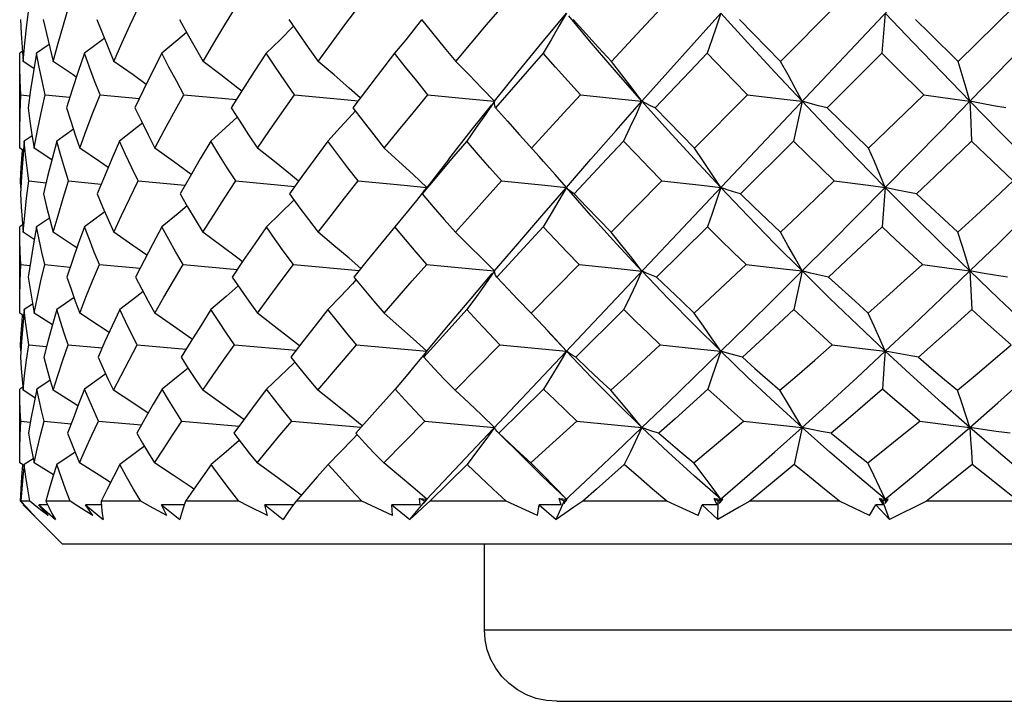
# Model space of a CAD drawing. Units: inches. Extents: x 0.7 to 21.3, y 0.5 to 16.
# Drawn here: x 2.8 to 3.1, y 7.2 to 7.4 of the extents above; entities that cross this region are included whole.
import ezdxf

# ---------------------------------------------------------------- set-up
doc = ezdxf.new("R2010")
doc.units = ezdxf.units.IN
doc.header["$LTSCALE"] = 1.21
doc.header["$MEASUREMENT"] = 0
doc.layers.get('0').update_dxf_attribs({"linetype": 'CONTINUOUS'})

msp = doc.modelspace()

# ---------------------------------------------------------------- linework, layer by layer
at = {"color": 7, "linetype": 'CONTINUOUS'}
for p, q in [((2.94986, 7.28032), (3.29633, 7.64737)), ((3.04748, 7.40102), (3.06253, 7.41615)), ((3.09642, 7.40102), (3.11188, 7.41615)), ((3.07635, 7.41433), (3.07539, 7.40325)), ((2.8458, 7.40566), (2.84237, 7.40324)), ((2.83843, 7.40373), (2.83771, 7.40324)), ((2.83777, 7.39942), (2.83771, 7.40324)), ((3.03463, 7.39562), (3.02725, 7.40324)), ((3.07539, 7.40325), (3.06032, 7.38824)), ((2.83771, 7.37713), (2.83771, 7.40143)), ((2.84163, 7.39902), (2.83864, 7.40102)), ((3.03834, 7.39183), (3.03463, 7.39562)), ((2.83803, 7.39183), (2.84048, 7.39157)), ((2.84471, 7.39183), (2.85152, 7.39116)), ((2.85985, 7.39183), (2.8707, 7.39081)), ((2.88299, 7.39183), (2.89746, 7.39049)), ((3.02375, 7.37713), (3.03834, 7.39183)), ((2.8525, 7.38233), (2.84792, 7.37904)), ((2.84115, 7.38053), (2.83896, 7.37904)), ((3.05107, 7.37904), (3.03645, 7.36452)), ((2.83873, 7.37645), (2.83771, 7.37713)), ((2.84656, 7.37393), (2.84172, 7.37713)), ((2.95598, 7.37405), (2.95067, 7.36723)), ((2.83794, 7.36807), (2.83812, 7.36804)), ((2.83803, 7.36631), (2.83794, 7.36807)), ((2.84027, 7.36807), (2.845, 7.36759)), ((2.8512, 7.36807), (2.86019, 7.36721)), ((2.87038, 7.36807), (2.88327, 7.36688)), ((2.89725, 7.36807), (2.91355, 7.36657)), ((2.95067, 7.36723), (2.94942, 7.36565)), ((2.96202, 7.3586), (2.97055, 7.36807)), ((3.00078, 7.35396), (3.01476, 7.36807)), ((3.07635, 7.36627), (3.07544, 7.35544)), ((2.8459, 7.35787), (2.84238, 7.35544)), ((2.95786, 7.35396), (2.96202, 7.3586)), ((2.83847, 7.35595), (2.83771, 7.35544)), ((2.83771, 7.33167), (2.83771, 7.35367)), ((2.84173, 7.35193), (2.83863, 7.35396)), ((3.0273, 7.35544), (3.01329, 7.34155)), ((2.83801, 7.34504), (2.84054, 7.34477)), ((2.84462, 7.34504), (2.85166, 7.34436)), ((2.8597, 7.34504), (2.8709, 7.34401)), ((2.88278, 7.34504), (2.89772, 7.3437)), ((2.91316, 7.34504), (2.93129, 7.34339)), ((2.97873, 7.33166), (2.99195, 7.34504)), ((3.02367, 7.33167), (3.03797, 7.34504)), ((3.05341, 7.34327), (3.05114, 7.33262)), ((2.85268, 7.33593), (2.84794, 7.33262)), ((2.97495, 7.33554), (2.97873, 7.33166)), ((2.84126, 7.33413), (2.83897, 7.33262)), ((3.00427, 7.33262), (2.99102, 7.31951)), ((2.83881, 7.33096), (2.83771, 7.33167)), ((2.84674, 7.32844), (2.84171, 7.33167)), ((2.98843, 7.32118), (2.98314, 7.32686)), ((2.98843, 7.32118), (2.98531, 7.32462)), ((2.83796, 7.32293), (2.83816, 7.32291)), ((2.83806, 7.32124), (2.83796, 7.32293)), ((2.8402, 7.32293), (2.84514, 7.32244)), ((2.85103, 7.32293), (2.86043, 7.32206)), ((2.87014, 7.32293), (2.88359, 7.32173)), ((2.89693, 7.32293), (2.91394, 7.32143)), ((2.93059, 7.32293), (2.94995, 7.32118)), ((2.94995, 7.32118), (2.94714, 7.31777)), ((2.95777, 7.31043), (2.9701, 7.32293)), ((2.9701, 7.32293), (2.98843, 7.32118)), ((2.8461, 7.3132), (2.8424, 7.31074)), ((2.83855, 7.31128), (2.83771, 7.31074)), ((2.84192, 7.30836), (2.83862, 7.31043)), ((2.9412, 7.31074), (2.93634, 7.30532)), ((2.98215, 7.31074), (2.96981, 7.29856)), ((2.83771, 7.29205), (2.83771, 7.30904)), ((2.93634, 7.30532), (2.93034, 7.29856)), ((2.83798, 7.30191), (2.84066, 7.30163)), ((2.84447, 7.30191), (2.85191, 7.3012)), ((2.85943, 7.30191), (2.87126, 7.30085)), ((2.8824, 7.30191), (2.89818, 7.30054)), ((2.91269, 7.30191), (2.93183, 7.30025)), ((2.93806, 7.29041), (2.94937, 7.30191)), ((2.94937, 7.30191), (2.9686, 7.30018)), ((2.99133, 7.30191), (3.00927, 7.30018)), ((3.0373, 7.30191), (3.05341, 7.30018)), ((3.05341, 7.30018), (3.05125, 7.28998)), ((2.96981, 7.29856), (2.96963, 7.29873)), ((2.83772, 7.29041), (2.83771, 7.29205)), ((2.84145, 7.29155), (2.83898, 7.28998)), ((2.85298, 7.29334), (2.84797, 7.28998)), ((2.83895, 7.28966), (2.83772, 7.29041)), ((2.84706, 7.28713), (2.84169, 7.29041)), ((2.96111, 7.28998), (2.95082, 7.27984)), ((2.98842, 7.28042), (2.98178, 7.28678)), ((2.9878, 7.27984), (2.99518, 7.28678)), ((3.03031, 7.27984), (3.0383, 7.28678)), ((2.9479, 7.28059), (2.94995, 7.28042)), ((2.9494, 7.27984), (2.9479, 7.28059)), ((2.9481, 7.27889), (2.9479, 7.28059)), ((2.94995, 7.28042), (2.94892, 7.27922)), ((2.94892, 7.27922), (2.9499, 7.28028)), ((2.9499, 7.28028), (2.94995, 7.28042)), ((2.98648, 7.28059), (2.98842, 7.28042)), ((2.9878, 7.27984), (2.98648, 7.28059)), ((2.98698, 7.27889), (2.98648, 7.28059)), ((2.98842, 7.28042), (2.98769, 7.27922)), ((2.98769, 7.27922), (2.98867, 7.28028)), ((2.98867, 7.28028), (2.98842, 7.28042)), ((3.0292, 7.28059), (3.03099, 7.28042)), ((3.03031, 7.27984), (3.0292, 7.28059)), ((3.03, 7.27889), (3.0292, 7.28059)), ((3.03099, 7.28042), (3.03057, 7.27922)), ((3.03057, 7.27922), (3.03153, 7.28028)), ((3.03153, 7.28028), (3.03099, 7.28042)), ((3.03136, 7.2801), (3.03099, 7.28042)), ((3.07479, 7.28059), (3.07635, 7.28042)), ((3.07565, 7.27984), (3.07479, 7.28059)), ((3.07585, 7.27889), (3.07479, 7.28059)), ((3.07565, 7.27984), (3.07635, 7.28042)), ((3.07635, 7.28042), (3.07627, 7.27922)), ((3.07627, 7.27922), (3.07716, 7.28028)), ((3.07716, 7.28028), (3.07635, 7.28042)), ((3.0769, 7.27997), (3.07635, 7.28042)), ((2.83882, 7.27885), (2.83789, 7.27984)), ((2.84047, 7.27984), (2.83806, 7.27984)), ((2.83896, 7.27885), (2.8387, 7.27885)), ((2.84952, 7.26803), (2.8387, 7.27885)), ((2.84537, 7.27886), (2.84302, 7.27885)), ((2.84302, 7.27885), (2.84754, 7.27482)), ((2.84556, 7.27588), (2.84302, 7.27885)), ((2.85165, 7.27984), (2.84487, 7.27984)), ((2.86022, 7.27886), (2.85585, 7.27885)), ((2.85585, 7.27885), (2.86072, 7.27482)), ((2.85787, 7.27588), (2.85585, 7.27885)), ((2.87107, 7.27984), (2.86013, 7.27984)), ((2.88307, 7.27887), (2.87681, 7.27885)), ((2.87681, 7.27885), (2.88186, 7.27482)), ((2.87825, 7.27588), (2.87681, 7.27885)), ((2.89815, 7.27984), (2.88339, 7.27984)), ((2.91322, 7.27888), (2.90525, 7.27885)), ((2.90525, 7.27885), (2.91033, 7.27482)), ((2.90606, 7.27588), (2.90525, 7.27885)), ((2.93207, 7.27984), (2.91393, 7.27984)), ((2.94048, 7.27588), (2.93207, 7.27984)), ((2.9481, 7.27889), (2.94031, 7.27885)), ((2.94031, 7.27885), (2.94528, 7.27482)), ((2.94048, 7.27588), (2.94031, 7.27885)), ((2.94528, 7.27482), (2.9489, 7.27923)), ((2.9718, 7.27984), (2.95082, 7.27984)), ((2.98044, 7.27588), (2.9718, 7.27984)), ((2.98044, 7.27588), (2.98092, 7.27885)), ((2.98698, 7.27889), (2.98092, 7.27885)), ((2.98092, 7.27885), (2.98562, 7.27482)), ((2.98562, 7.27482), (2.9878, 7.27984)), ((3.01612, 7.27984), (2.99295, 7.27984)), ((3.02474, 7.27588), (3.01612, 7.27984)), ((3.02474, 7.27588), (3.02586, 7.27885)), ((3.03, 7.27889), (3.02586, 7.27885)), ((3.02586, 7.27885), (3.03015, 7.27482)), ((3.03015, 7.27482), (3.03031, 7.27984)), ((3.0637, 7.27984), (3.03904, 7.27984)), ((3.07202, 7.27588), (3.0637, 7.27984)), ((3.07202, 7.27588), (3.07375, 7.27885)), ((3.07585, 7.27889), (3.07375, 7.27885)), ((3.07375, 7.27885), (3.0775, 7.27482)), ((3.0775, 7.27482), (3.07565, 7.27984)), ((3.08768, 7.27984), (3.0775, 7.27482)), ((3.11308, 7.27984), (3.08768, 7.27984)), ((2.84556, 7.27588), (2.84384, 7.2772)), ((3.39676, 7.26803), (2.84952, 7.26803)), ((2.96582, 7.24441), (2.96582, 7.26803)), ((2.96582, 7.24441), (3.28259, 7.24441)), ((2.98581, 7.22472), (3.2629, 7.22472))]:
    msp.add_line(p, q, dxfattribs=at)
for points in [[(2.83864, 7.40102), (2.8391, 7.40604), (2.83966, 7.41108), (2.84031, 7.41615)], [(2.84696, 7.40102), (2.84831, 7.40604), (2.84975, 7.41108), (2.85128, 7.41615)], [(2.86367, 7.40102), (2.86586, 7.40604), (2.86814, 7.41108), (2.87051, 7.41615)], [(2.88827, 7.40102), (2.89124, 7.40604), (2.89429, 7.41108), (2.89742, 7.41615)], [(2.92, 7.40102), (2.92366, 7.40604), (2.92738, 7.41108), (2.93119, 7.41615)], [(2.95791, 7.40102), (2.96214, 7.40604), (2.96643, 7.41108), (2.97078, 7.41615)], [(3.00083, 7.40102), (3.01024, 7.41108), (3.01501, 7.41615)], [(2.9686, 7.39002), (2.97506, 7.39804), (2.98167, 7.40615), (2.98842, 7.41433)], [(2.98842, 7.41433), (2.98636, 7.41069), (2.98423, 7.407), (2.98202, 7.40324)], [(3.00927, 7.39002), (3.00224, 7.39804), (2.99529, 7.40615), (2.98907, 7.41356)], [(3.00927, 7.39002), (3.0164, 7.39804), (3.02364, 7.40615), (3.03099, 7.41433)], [(3.03099, 7.41433), (3.02978, 7.41069), (3.02854, 7.407), (3.02725, 7.40324)], [(3.05341, 7.39002), (3.04589, 7.39804), (3.03842, 7.40615), (3.03099, 7.41433)], [(3.09966, 7.39002), (3.09189, 7.39804), (3.08412, 7.40615), (3.07635, 7.41433)], [(3.09966, 7.39002), (3.10745, 7.39804), (3.11528, 7.40615), (3.12314, 7.41433)], [(2.83793, 7.41253), (2.83811, 7.40867), (2.83835, 7.40484), (2.83864, 7.40102)], [(2.84422, 7.41253), (2.84508, 7.40867), (2.846, 7.40484), (2.84696, 7.40102)], [(2.85898, 7.41253), (2.8605, 7.40867), (2.86206, 7.40484), (2.86367, 7.40102)], [(2.88177, 7.41253), (2.8839, 7.40867), (2.88606, 7.40484), (2.88827, 7.40102)], [(2.91318, 7.41068), (2.9095, 7.407), (2.90568, 7.40324)], [(2.9119, 7.41253), (2.91456, 7.40867), (2.91727, 7.40484), (2.92, 7.40102)], [(2.9485, 7.41248), (2.9471, 7.41069), (2.94414, 7.407), (2.94108, 7.40324)], [(2.94844, 7.41253), (2.95157, 7.40867), (2.95473, 7.40484), (2.95791, 7.40102)], [(2.99029, 7.41253), (2.99379, 7.40867), (2.9973, 7.40484), (3.00083, 7.40102)], [(3.03618, 7.41253), (3.03994, 7.40867), (3.04748, 7.40102)], [(3.08471, 7.41253), (3.08861, 7.40867), (3.09642, 7.40102)], [(2.88371, 7.40902), (2.88134, 7.407), (2.87688, 7.40324)], [(2.86103, 7.40738), (2.86053, 7.407), (2.85556, 7.40324)], [(2.84237, 7.40324), (2.84149, 7.39821), (2.84071, 7.39321), (2.84001, 7.38824)], [(2.84471, 7.39183), (2.84388, 7.39562), (2.8431, 7.39942), (2.84237, 7.40324)], [(2.85556, 7.40324), (2.85381, 7.39821), (2.85216, 7.39321), (2.8506, 7.38824)], [(2.85985, 7.39183), (2.85837, 7.39562), (2.85694, 7.39942), (2.85556, 7.40324)], [(2.87688, 7.40324), (2.87432, 7.39821), (2.87185, 7.39321), (2.86947, 7.38824)], [(2.88299, 7.39183), (2.88091, 7.39562), (2.87887, 7.39942), (2.87688, 7.40324)], [(2.90568, 7.40324), (2.90239, 7.39821), (2.89917, 7.39321), (2.89604, 7.38824)], [(2.91343, 7.39183), (2.91081, 7.39562), (2.90823, 7.39942), (2.90568, 7.40324)], [(2.94108, 7.40324), (2.93716, 7.39821), (2.9333, 7.39321), (2.92952, 7.38824)], [(2.95024, 7.39183), (2.94716, 7.39562), (2.94411, 7.39942), (2.94108, 7.40324)], [(2.98202, 7.40324), (2.97758, 7.39821), (2.9732, 7.39321), (2.96888, 7.38824)], [(2.9923, 7.39183), (2.98886, 7.39562), (2.98543, 7.39942), (2.98202, 7.40324)], [(3.02725, 7.40324), (3.02243, 7.39821), (3.01292, 7.38824)], [(3.08696, 7.39183), (3.07925, 7.39942), (3.07539, 7.40325)], [(2.85332, 7.39671), (2.85246, 7.3973), (2.84696, 7.40102)], [(2.87258, 7.39468), (2.86895, 7.3973), (2.86367, 7.40102)], [(2.89892, 7.39281), (2.89788, 7.39363), (2.89316, 7.3973), (2.88827, 7.40102)], [(2.93158, 7.39095), (2.92857, 7.39363), (2.92436, 7.3973), (2.92, 7.40102)], [(2.9686, 7.39002), (2.96516, 7.39363), (2.9616, 7.3973), (2.95791, 7.40102)], [(3.00927, 7.39002), (3.00656, 7.39363), (3.00375, 7.3973), (3.00083, 7.40102)], [(3.05341, 7.39002), (3.0515, 7.39363), (3.04953, 7.3973), (3.04748, 7.40102)], [(3.09966, 7.39002), (3.09862, 7.39363), (3.09754, 7.3973), (3.09642, 7.40102)], [(2.83803, 7.39183), (2.83787, 7.39562), (2.83777, 7.39942)], [(2.83771, 7.37891), (2.83773, 7.38198), (2.83783, 7.38688), (2.83803, 7.39183)], [(2.84172, 7.37713), (2.84262, 7.38198), (2.84362, 7.38688), (2.84471, 7.39183)], [(2.85428, 7.37713), (2.85605, 7.38198), (2.8579, 7.38688), (2.85985, 7.39183)], [(2.87501, 7.37713), (2.87758, 7.38198), (2.88024, 7.38688), (2.88299, 7.39183)], [(2.90328, 7.37713), (2.90658, 7.38198), (2.90996, 7.38688), (2.91343, 7.39183)], [(2.91343, 7.39183), (2.92625, 7.39063), (2.93099, 7.39018)], [(2.93823, 7.37713), (2.94216, 7.38198), (2.94616, 7.38688), (2.95024, 7.39183)], [(2.95024, 7.39183), (2.96252, 7.39063), (2.9686, 7.39002)], [(2.9788, 7.37713), (2.98774, 7.38688), (2.9923, 7.39183)], [(2.9923, 7.39183), (3.00367, 7.39063), (3.00927, 7.39002)], [(3.03834, 7.39183), (3.04845, 7.39063), (3.05341, 7.39002)], [(3.07173, 7.37713), (3.07677, 7.38198), (3.08696, 7.39183)], [(3.08696, 7.39183), (3.09549, 7.39063), (3.09966, 7.39002)], [(2.95598, 7.37405), (2.96219, 7.38196), (2.96784, 7.38906)], [(2.9686, 7.39002), (2.96614, 7.38642), (2.96359, 7.38276), (2.96095, 7.37904)], [(2.96888, 7.38824), (2.9687, 7.38881), (2.96861, 7.38941), (2.9686, 7.39002)], [(2.98842, 7.36627), (2.99521, 7.37405), (3.00216, 7.38196), (3.00927, 7.39002)], [(3.00927, 7.39002), (3.00764, 7.38642), (3.00595, 7.38276), (3.0042, 7.37904)], [(3.01292, 7.38824), (3.01162, 7.38881), (3.01041, 7.38941), (3.00927, 7.39002)], [(3.03099, 7.36627), (3.02372, 7.37405), (3.01648, 7.38196), (3.00927, 7.39002)], [(3.05341, 7.39002), (3.05187, 7.38276), (3.05107, 7.37904)], [(3.06032, 7.38824), (3.05793, 7.38881), (3.05563, 7.38941), (3.05341, 7.39002)], [(3.07635, 7.36627), (3.06872, 7.37405), (3.06107, 7.38196), (3.05341, 7.39002)], [(3.07635, 7.36627), (3.08403, 7.37405), (3.0918, 7.38196), (3.09966, 7.39002)], [(3.10962, 7.38824), (3.10622, 7.38881), (3.1029, 7.38941), (3.09966, 7.39002)], [(3.12314, 7.36627), (3.11537, 7.37405), (3.10754, 7.38196), (3.09966, 7.39002)], [(3.09966, 7.39002), (3.0998, 7.38642), (3.10012, 7.37904)], [(2.84001, 7.38824), (2.84053, 7.38451), (2.8411, 7.38081), (2.84172, 7.37713)], [(2.8506, 7.38824), (2.85178, 7.38451), (2.85301, 7.38081), (2.85428, 7.37713)], [(2.86947, 7.38824), (2.87127, 7.38451), (2.87312, 7.38081), (2.87501, 7.37713)], [(2.89604, 7.38824), (2.89842, 7.38451), (2.90083, 7.38081), (2.90328, 7.37713)], [(2.93022, 7.38733), (2.92941, 7.38642), (2.92608, 7.38276), (2.92263, 7.37904)], [(2.92952, 7.38824), (2.93239, 7.38451), (2.9353, 7.38081), (2.93823, 7.37713)], [(2.96888, 7.38824), (2.97216, 7.38451), (2.97547, 7.38081), (2.98094, 7.37477)], [(3.01292, 7.38824), (3.01652, 7.38451), (3.02013, 7.38081), (3.02375, 7.37713)], [(3.06032, 7.38824), (3.06412, 7.38451), (3.07173, 7.37713)], [(2.87153, 7.384), (2.86998, 7.38276), (2.86524, 7.37904)], [(2.8977, 7.38563), (2.89456, 7.38276), (2.8904, 7.37904)], [(2.83896, 7.37904), (2.83853, 7.37416), (2.83819, 7.36932), (2.83794, 7.36452)], [(2.84027, 7.36807), (2.83978, 7.3717), (2.83935, 7.37536), (2.83896, 7.37904)], [(2.84792, 7.37904), (2.84662, 7.37416), (2.8454, 7.36932), (2.84428, 7.36452)], [(2.8512, 7.36807), (2.85006, 7.3717), (2.84897, 7.37536), (2.84792, 7.37904)], [(2.86524, 7.37904), (2.8631, 7.37416), (2.86105, 7.36932), (2.85909, 7.36452)], [(2.87038, 7.36807), (2.86863, 7.3717), (2.86692, 7.37536), (2.86524, 7.37904)], [(2.8904, 7.37904), (2.88749, 7.37416), (2.88467, 7.36932), (2.88192, 7.36452)], [(2.89725, 7.36807), (2.89493, 7.3717), (2.89265, 7.37536), (2.8904, 7.37904)], [(2.92263, 7.37904), (2.91904, 7.37416), (2.91553, 7.36932), (2.91209, 7.36452)], [(2.93098, 7.36807), (2.92817, 7.3717), (2.92539, 7.37536), (2.92263, 7.37904)], [(2.96095, 7.37904), (2.95679, 7.37416), (2.95269, 7.36932), (2.94866, 7.36452)], [(2.97055, 7.36807), (2.96733, 7.3717), (2.96413, 7.37536), (2.96095, 7.37904)], [(3.0042, 7.37904), (2.9996, 7.37416), (2.99054, 7.36452)], [(3.01476, 7.36807), (3.01123, 7.3717), (3.00771, 7.37536), (3.0042, 7.37904)], [(3.06226, 7.36807), (3.0548, 7.37536), (3.05107, 7.37904)], [(3.10012, 7.37904), (3.09001, 7.36932), (3.08499, 7.36452)], [(3.11161, 7.36807), (3.10396, 7.37536), (3.10012, 7.37904)], [(2.83794, 7.36807), (2.83812, 7.3717), (2.83835, 7.37536), (2.83845, 7.37664)], [(2.8621, 7.37179), (2.85968, 7.37346), (2.85428, 7.37713)], [(2.88499, 7.36987), (2.88011, 7.37346), (2.87501, 7.37713)], [(2.9146, 7.36803), (2.9124, 7.36984), (2.90792, 7.37346), (2.90328, 7.37713)], [(2.94995, 7.36627), (2.94617, 7.36984), (2.94227, 7.37346), (2.93823, 7.37713)], [(3.03099, 7.36627), (3.02866, 7.36985), (3.02625, 7.37347), (3.02375, 7.37713)], [(3.07635, 7.36627), (3.07487, 7.36984), (3.07333, 7.37346), (3.07173, 7.37713)], [(2.98842, 7.36627), (2.98532, 7.36984), (2.98212, 7.37346), (2.98094, 7.37477)], [(2.83863, 7.35396), (2.83909, 7.3586), (2.83963, 7.36331), (2.84027, 7.36807)], [(2.84694, 7.35396), (2.84827, 7.3586), (2.84969, 7.36331), (2.8512, 7.36807)], [(2.86365, 7.35396), (2.8658, 7.3586), (2.86805, 7.36331), (2.87038, 7.36807)], [(2.88823, 7.35396), (2.89115, 7.3586), (2.89416, 7.36331), (2.89725, 7.36807)], [(2.91996, 7.35396), (2.92356, 7.3586), (2.92723, 7.36331), (2.93098, 7.36807)], [(2.93098, 7.36807), (2.94366, 7.36688), (2.94995, 7.36627)], [(2.97055, 7.36807), (2.98251, 7.36688), (2.98842, 7.36627)], [(3.01476, 7.36807), (3.02563, 7.36688), (3.03099, 7.36627)], [(3.04742, 7.35396), (3.05232, 7.3586), (3.06226, 7.36807)], [(3.06226, 7.36807), (3.07172, 7.36688), (3.07635, 7.36627)], [(3.09635, 7.35396), (3.10141, 7.3586), (3.1065, 7.36331), (3.11161, 7.36807)], [(2.83794, 7.36452), (2.83812, 7.36097), (2.83835, 7.35745), (2.83863, 7.35396)], [(2.84428, 7.36452), (2.84512, 7.36097), (2.84601, 7.35745), (2.84694, 7.35396)], [(2.85909, 7.36452), (2.86057, 7.36097), (2.86209, 7.35745), (2.86365, 7.35396)], [(2.88192, 7.36452), (2.88399, 7.36097), (2.88609, 7.35745), (2.88823, 7.35396)], [(2.91209, 7.36452), (2.91468, 7.36097), (2.91731, 7.35745), (2.91996, 7.35396)], [(2.94906, 7.36515), (2.94711, 7.36272), (2.94417, 7.35911), (2.94112, 7.35544)], [(2.94866, 7.36452), (2.94901, 7.36508), (2.94942, 7.36565)], [(2.94866, 7.36452), (2.95171, 7.36097), (2.95477, 7.35745), (2.95786, 7.35396)], [(2.9686, 7.34327), (2.97505, 7.3508), (2.98166, 7.35847), (2.98842, 7.36627)], [(2.98842, 7.36627), (2.98638, 7.36272), (2.98426, 7.35911), (2.98207, 7.35544)], [(2.99054, 7.36452), (2.98975, 7.36508), (2.98904, 7.36567), (2.98842, 7.36627)], [(3.00927, 7.34326), (3.00225, 7.3508), (2.9953, 7.35847), (2.98842, 7.36627)], [(2.99054, 7.36452), (2.99394, 7.36097), (2.99735, 7.35745), (3.00078, 7.35396)], [(3.03099, 7.36627), (3.02857, 7.35911), (3.0273, 7.35544)], [(3.03645, 7.36452), (3.03454, 7.36508), (3.03272, 7.36567), (3.03099, 7.36627)], [(3.05341, 7.34327), (3.0459, 7.3508), (3.03843, 7.35847), (3.03099, 7.36627)], [(3.03645, 7.36452), (3.0401, 7.36097), (3.04376, 7.35745), (3.04742, 7.35396)], [(3.05341, 7.34327), (3.06097, 7.3508), (3.06862, 7.35847), (3.07635, 7.36627)], [(3.08499, 7.36452), (3.08203, 7.36508), (3.07915, 7.36567), (3.07635, 7.36627)], [(3.09966, 7.34327), (3.0919, 7.3508), (3.08413, 7.35847), (3.07635, 7.36627)], [(3.08499, 7.36452), (3.08878, 7.36097), (3.09635, 7.35396)], [(3.09966, 7.34327), (3.10744, 7.3508), (3.11527, 7.35847), (3.12314, 7.36627)], [(2.91331, 7.36284), (2.9132, 7.36272), (2.90952, 7.35911), (2.90571, 7.35544)], [(2.86117, 7.35958), (2.86055, 7.35911), (2.85558, 7.35544)], [(2.88385, 7.3612), (2.88136, 7.35911), (2.8769, 7.35544)], [(2.83801, 7.34504), (2.83786, 7.34848), (2.83776, 7.35195), (2.83771, 7.35544)], [(2.84238, 7.35544), (2.84152, 7.35076), (2.84075, 7.34613), (2.84006, 7.34155)], [(2.84462, 7.34504), (2.84383, 7.34848), (2.84308, 7.35195), (2.84238, 7.35544)], [(2.85348, 7.34964), (2.85244, 7.35034), (2.84694, 7.35396)], [(2.85558, 7.35544), (2.85387, 7.35076), (2.85225, 7.34613), (2.85072, 7.34155)], [(2.8597, 7.34504), (2.85828, 7.34848), (2.85691, 7.35195), (2.85558, 7.35544)], [(2.87277, 7.34765), (2.86892, 7.35034), (2.86365, 7.35396)], [(2.8769, 7.35544), (2.8744, 7.35076), (2.87198, 7.34613), (2.86965, 7.34155)], [(2.88278, 7.34504), (2.88078, 7.34848), (2.87882, 7.35195), (2.8769, 7.35544)], [(2.89913, 7.3458), (2.89786, 7.34678), (2.89313, 7.35034), (2.88823, 7.35396)], [(2.90571, 7.35544), (2.90249, 7.35076), (2.89934, 7.34613), (2.89628, 7.34155)], [(2.91316, 7.34504), (2.91065, 7.34848), (2.90816, 7.35195), (2.90571, 7.35544)], [(2.93178, 7.34399), (2.92854, 7.34678), (2.92433, 7.35034), (2.91996, 7.35396)], [(2.94112, 7.35544), (2.93728, 7.35076), (2.93351, 7.34613), (2.92981, 7.34155)], [(2.94993, 7.34504), (2.94697, 7.34848), (2.94404, 7.35195), (2.94112, 7.35544)], [(2.9686, 7.34327), (2.96514, 7.34678), (2.96156, 7.35034), (2.95786, 7.35396)], [(2.98207, 7.35544), (2.97772, 7.35076), (2.96921, 7.34155)], [(2.99195, 7.34504), (2.98865, 7.34848), (2.98535, 7.35195), (2.98207, 7.35544)], [(3.00927, 7.34326), (3.00654, 7.34678), (3.00371, 7.35034), (3.00078, 7.35396)], [(3.03797, 7.34504), (3.03441, 7.34848), (3.03085, 7.35195), (3.0273, 7.35544)], [(3.05341, 7.34327), (3.05148, 7.34678), (3.04949, 7.35034), (3.04742, 7.35396)], [(3.07544, 7.35544), (3.06558, 7.34613), (3.06071, 7.34155)], [(3.08657, 7.34504), (3.07915, 7.35195), (3.07544, 7.35544)], [(3.09966, 7.34327), (3.0986, 7.34678), (3.0975, 7.35034), (3.09635, 7.35396)], [(2.83771, 7.33338), (2.83772, 7.33606), (2.83782, 7.34052), (2.83801, 7.34504)], [(2.84171, 7.33167), (2.84259, 7.33606), (2.84356, 7.34052), (2.84462, 7.34504)], [(2.85426, 7.33167), (2.85598, 7.33606), (2.85779, 7.34052), (2.8597, 7.34504)], [(2.87497, 7.33167), (2.87748, 7.33606), (2.88009, 7.34052), (2.88278, 7.34504)], [(2.90323, 7.33167), (2.90646, 7.33606), (2.90977, 7.34052), (2.91316, 7.34504)], [(2.93817, 7.33167), (2.94593, 7.34052), (2.94993, 7.34504)], [(2.94993, 7.34504), (2.96241, 7.34386), (2.9686, 7.34327)], [(2.9686, 7.34327), (2.96616, 7.33978), (2.96363, 7.33623), (2.96101, 7.33262)], [(2.96921, 7.34155), (2.96892, 7.3421), (2.96871, 7.34267), (2.9686, 7.34327)], [(2.99195, 7.34504), (3.00355, 7.34386), (3.00927, 7.34326)], [(3.00927, 7.34327), (3.00766, 7.33978), (3.00599, 7.33623), (3.00427, 7.33262)], [(3.01329, 7.34155), (3.01186, 7.3421), (3.01052, 7.34268), (3.00927, 7.34327)], [(3.03099, 7.32118), (3.02373, 7.32836), (3.01649, 7.33572), (3.00927, 7.34327)], [(3.03099, 7.32118), (3.03832, 7.32836), (3.0458, 7.33572), (3.05341, 7.34327)], [(3.03797, 7.34504), (3.04832, 7.34386), (3.05341, 7.34327)], [(3.06071, 7.34155), (3.05818, 7.3421), (3.05575, 7.34267), (3.05341, 7.34327)], [(3.07635, 7.32118), (3.06873, 7.32836), (3.06108, 7.33572), (3.05341, 7.34327)], [(3.07164, 7.33167), (3.07658, 7.33606), (3.08155, 7.34052), (3.08657, 7.34504)], [(3.07635, 7.32118), (3.08402, 7.32836), (3.09179, 7.33572), (3.09966, 7.34327)], [(3.08657, 7.34504), (3.09537, 7.34386), (3.09966, 7.34327)], [(3.11002, 7.34155), (3.10648, 7.3421), (3.10303, 7.34267), (3.09966, 7.34327)], [(3.12314, 7.32118), (3.11538, 7.32836), (3.10755, 7.33572), (3.09966, 7.34327)], [(3.09966, 7.34327), (3.09982, 7.33978), (3.09999, 7.33623), (3.10019, 7.33262)], [(2.84006, 7.34155), (2.84057, 7.33822), (2.84111, 7.33493), (2.84171, 7.33167)], [(2.85072, 7.34155), (2.85186, 7.33822), (2.85303, 7.33493), (2.85426, 7.33167)], [(2.86965, 7.34155), (2.87139, 7.33822), (2.87316, 7.33493), (2.87497, 7.33167)], [(2.89628, 7.34155), (2.89857, 7.33822), (2.90088, 7.33493), (2.90323, 7.33167)], [(2.9304, 7.34084), (2.92943, 7.33978), (2.92612, 7.33623), (2.92268, 7.33262)], [(2.92981, 7.34155), (2.93258, 7.33822), (2.93536, 7.33493), (2.93817, 7.33167)], [(2.94995, 7.32118), (2.95597, 7.32836), (2.96219, 7.33572), (2.96801, 7.34257)], [(2.96921, 7.34155), (2.97237, 7.33822), (2.97495, 7.33554)], [(3.01329, 7.34155), (3.01675, 7.33822), (3.02021, 7.33493), (3.02367, 7.33167)], [(3.06071, 7.34155), (3.06436, 7.33822), (3.068, 7.33493), (3.07164, 7.33167)], [(2.87174, 7.33758), (2.87001, 7.33623), (2.86527, 7.33262)], [(2.89791, 7.33918), (2.89459, 7.33623), (2.89044, 7.33262)], [(2.83897, 7.33262), (2.83855, 7.32819), (2.83821, 7.32382), (2.83796, 7.31951)], [(2.8402, 7.32293), (2.83975, 7.32613), (2.83933, 7.32936), (2.83897, 7.33262)], [(2.84794, 7.33262), (2.84667, 7.32819), (2.84549, 7.32382), (2.8444, 7.31951)], [(2.85103, 7.32293), (2.84996, 7.32613), (2.84893, 7.32936), (2.84794, 7.33262)], [(2.86527, 7.33262), (2.86319, 7.32819), (2.8612, 7.32382), (2.8593, 7.31951)], [(2.87014, 7.32293), (2.86848, 7.32613), (2.86686, 7.32936), (2.86527, 7.33262)], [(2.89044, 7.33262), (2.88762, 7.32819), (2.88487, 7.32382), (2.88221, 7.31951)], [(2.89693, 7.32293), (2.89474, 7.32613), (2.89257, 7.32936), (2.89044, 7.33262)], [(2.92268, 7.33262), (2.9192, 7.32819), (2.91579, 7.32382), (2.91245, 7.31951)], [(2.93059, 7.32293), (2.92793, 7.32613), (2.9253, 7.32936), (2.92268, 7.33262)], [(2.96101, 7.33262), (2.95697, 7.32819), (2.94909, 7.31951)], [(2.9701, 7.32293), (2.96706, 7.32613), (2.96403, 7.32935), (2.96101, 7.33262)], [(3.01427, 7.32293), (3.01093, 7.32613), (3.00759, 7.32936), (3.00427, 7.33262)], [(3.05114, 7.33262), (3.04164, 7.32382), (3.03696, 7.31951)], [(3.06174, 7.32293), (3.05821, 7.32613), (3.05467, 7.32936), (3.05114, 7.33262)], [(3.10019, 7.33262), (3.09527, 7.32819), (3.09038, 7.32382), (3.08553, 7.31951)], [(3.11108, 7.32293), (3.10383, 7.32936), (3.10019, 7.33262)], [(2.83796, 7.32293), (2.83814, 7.32613), (2.83836, 7.32936), (2.83851, 7.33115)], [(2.86234, 7.32632), (2.85967, 7.32811), (2.85426, 7.33167)], [(2.88527, 7.32445), (2.88503, 7.32462), (2.88009, 7.32811), (2.87497, 7.33167)], [(2.91488, 7.32265), (2.91239, 7.32462), (2.90789, 7.32811), (2.90323, 7.33167)], [(2.94995, 7.32118), (2.94616, 7.32462), (2.94223, 7.32811), (2.93817, 7.33167)], [(2.98531, 7.32462), (2.98208, 7.32811), (2.97873, 7.33166)], [(3.03099, 7.32118), (3.02864, 7.32462), (3.0262, 7.32811), (3.02367, 7.33167)], [(3.07635, 7.32118), (3.07484, 7.32462), (3.07327, 7.32811), (3.07164, 7.33167)], [(2.83862, 7.31043), (2.83906, 7.31452), (2.83959, 7.31869), (2.8402, 7.32293)], [(2.84692, 7.31043), (2.8482, 7.31452), (2.84957, 7.31869), (2.85103, 7.32293)], [(2.8636, 7.31043), (2.86569, 7.31452), (2.86787, 7.31869), (2.87014, 7.32293)], [(2.88817, 7.31043), (2.891, 7.31452), (2.89392, 7.31869), (2.89693, 7.32293)], [(2.91988, 7.31043), (2.92694, 7.31869), (2.93059, 7.32293)], [(2.94909, 7.31951), (2.94928, 7.32004), (2.94957, 7.3206), (2.94995, 7.32118)], [(2.98842, 7.32118), (2.9864, 7.31777), (2.98431, 7.31429), (2.98215, 7.31074)], [(2.99102, 7.31951), (2.99006, 7.32004), (2.98919, 7.3206), (2.98842, 7.32118)], [(3.00927, 7.30018), (3.00229, 7.30697), (2.99534, 7.31397), (2.98842, 7.32118)], [(3.00068, 7.31043), (3.00515, 7.31452), (3.01427, 7.32293)], [(3.00927, 7.30018), (3.01635, 7.30697), (3.02359, 7.31397), (3.03099, 7.32118)], [(3.01427, 7.32293), (3.02547, 7.32177), (3.03099, 7.32118)], [(3.03099, 7.32118), (3.02862, 7.31429), (3.02739, 7.31074)], [(3.03696, 7.31951), (3.03488, 7.32004), (3.03288, 7.3206), (3.03099, 7.32118)], [(3.05341, 7.30018), (3.04595, 7.30697), (3.03847, 7.31397), (3.03099, 7.32118)], [(3.04731, 7.31043), (3.05207, 7.31452), (3.05688, 7.31869), (3.06174, 7.32293)], [(3.05341, 7.30018), (3.06092, 7.30697), (3.06858, 7.31397), (3.07635, 7.32118)], [(3.06174, 7.32293), (3.07155, 7.32177), (3.07635, 7.32118)], [(3.07635, 7.32118), (3.07608, 7.31777), (3.07554, 7.31074)], [(3.08553, 7.31951), (3.08238, 7.32004), (3.07932, 7.3206), (3.07635, 7.32118)], [(3.09966, 7.30018), (3.09194, 7.30697), (3.08417, 7.31397), (3.07635, 7.32118)], [(3.09624, 7.31043), (3.10115, 7.31452), (3.1061, 7.31869), (3.11108, 7.32293)], [(3.09966, 7.30018), (3.10739, 7.30697), (3.11522, 7.31397), (3.12314, 7.32118)], [(2.83796, 7.31951), (2.83814, 7.31644), (2.83836, 7.31342), (2.83862, 7.31043)], [(2.8444, 7.31951), (2.84519, 7.31644), (2.84604, 7.31342), (2.84692, 7.31043)], [(2.8593, 7.31951), (2.8607, 7.31644), (2.86213, 7.31342), (2.8636, 7.31043)], [(2.88221, 7.31951), (2.88417, 7.31644), (2.88616, 7.31342), (2.88817, 7.31043)], [(2.91245, 7.31951), (2.91491, 7.31644), (2.91738, 7.31342), (2.91988, 7.31043)], [(2.94909, 7.31951), (2.95197, 7.31644), (2.95486, 7.31342), (2.95777, 7.31043)], [(2.99102, 7.31951), (2.99423, 7.31644), (2.99745, 7.31342), (3.00068, 7.31043)], [(3.03696, 7.31951), (3.04041, 7.31644), (3.04386, 7.31342), (3.04731, 7.31043)], [(3.08553, 7.31951), (3.08911, 7.31644), (3.09268, 7.31342), (3.09624, 7.31043)], [(2.88413, 7.31651), (2.8814, 7.31429), (2.87695, 7.31074)], [(2.91357, 7.31811), (2.91322, 7.31777), (2.90956, 7.31429), (2.90577, 7.31074)], [(2.94714, 7.31777), (2.94422, 7.31429), (2.9412, 7.31074)], [(2.86142, 7.31491), (2.86057, 7.31429), (2.85561, 7.31074)], [(2.83798, 7.30191), (2.83785, 7.30482), (2.83776, 7.30776), (2.83771, 7.31074)], [(2.8424, 7.31074), (2.84157, 7.30662), (2.84082, 7.30256), (2.84016, 7.29856)], [(2.84447, 7.30191), (2.84374, 7.30482), (2.84305, 7.30776), (2.8424, 7.31074)], [(2.85376, 7.30609), (2.85242, 7.30695), (2.84692, 7.31043)], [(2.85561, 7.31074), (2.85396, 7.30662), (2.85241, 7.30256), (2.85093, 7.29856)], [(2.85943, 7.30191), (2.85812, 7.30482), (2.85685, 7.30776), (2.85561, 7.31074)], [(2.87312, 7.30413), (2.86889, 7.30695), (2.8636, 7.31043)], [(2.87695, 7.31074), (2.87454, 7.30662), (2.87222, 7.30256), (2.86998, 7.29856)], [(2.8824, 7.30191), (2.88055, 7.30482), (2.87874, 7.30776), (2.87695, 7.31074)], [(2.89949, 7.30233), (2.89784, 7.30354), (2.89309, 7.30695), (2.88817, 7.31043)], [(2.90577, 7.31074), (2.90267, 7.30662), (2.89966, 7.30256), (2.89672, 7.29856)], [(2.91269, 7.30191), (2.91036, 7.30482), (2.90805, 7.30776), (2.90577, 7.31074)], [(2.93213, 7.30058), (2.92852, 7.30354), (2.92427, 7.30695), (2.91988, 7.31043)], [(2.94937, 7.30191), (2.94663, 7.30482), (2.9439, 7.30776), (2.9412, 7.31074)], [(2.9686, 7.30018), (2.96511, 7.30354), (2.9615, 7.30695), (2.95777, 7.31043)], [(2.99133, 7.30191), (2.98826, 7.30482), (2.9852, 7.30776), (2.98215, 7.31074)], [(3.00927, 7.30018), (3.00651, 7.30354), (3.00364, 7.30695), (3.00068, 7.31043)], [(3.02739, 7.31074), (3.01838, 7.30256), (3.01395, 7.29856)], [(3.0373, 7.30191), (3.03399, 7.30482), (3.03069, 7.30776), (3.02739, 7.31074)], [(3.05341, 7.30018), (3.05145, 7.30354), (3.04942, 7.30695), (3.04731, 7.31043)], [(3.07554, 7.31074), (3.07078, 7.30662), (3.06607, 7.30256), (3.0614, 7.29856)], [(3.08587, 7.30191), (3.08243, 7.30482), (3.07899, 7.30776), (3.07554, 7.31074)], [(3.09966, 7.30018), (3.09857, 7.30354), (3.09743, 7.30695), (3.09624, 7.31043)], [(2.83771, 7.29205), (2.83772, 7.29417), (2.83781, 7.298), (2.83798, 7.30191)], [(2.84169, 7.29041), (2.84253, 7.29417), (2.84345, 7.298), (2.84447, 7.30191)], [(2.85421, 7.29041), (2.85586, 7.29417), (2.8576, 7.298), (2.85943, 7.30191)], [(2.8749, 7.29041), (2.87731, 7.29417), (2.87981, 7.298), (2.8824, 7.30191)], [(2.90314, 7.29041), (2.90942, 7.298), (2.91269, 7.30191)], [(2.9686, 7.30018), (2.96619, 7.29684), (2.96369, 7.29344), (2.96111, 7.28998)], [(2.96963, 7.29873), (2.9693, 7.29908), (2.9689, 7.29961), (2.9686, 7.30018)], [(2.9786, 7.29041), (2.98277, 7.29417), (2.99133, 7.30191)], [(2.99518, 7.28678), (3.00213, 7.29336), (3.00927, 7.30018)], [(3.00927, 7.30018), (3.00606, 7.29344), (3.00438, 7.28998)], [(3.01395, 7.29856), (3.01228, 7.29908), (3.01073, 7.29961), (3.00927, 7.30018)], [(3.03099, 7.28042), (3.02375, 7.28678), (3.01651, 7.29336), (3.00927, 7.30018)], [(3.02354, 7.29041), (3.02806, 7.29417), (3.03265, 7.298), (3.0373, 7.30191)], [(3.0383, 7.28678), (3.04577, 7.29336), (3.05341, 7.30018)], [(3.0614, 7.29856), (3.05863, 7.29908), (3.05597, 7.29961), (3.05341, 7.30018)], [(3.07635, 7.28042), (3.06875, 7.28678), (3.0611, 7.29336), (3.05341, 7.30018)], [(3.0715, 7.29041), (3.07624, 7.29417), (3.08103, 7.298), (3.08587, 7.30191)], [(3.07635, 7.28042), (3.08399, 7.28678), (3.09176, 7.29336), (3.09966, 7.30018)], [(3.08587, 7.30191), (3.09514, 7.30075), (3.09966, 7.30018)], [(3.11073, 7.29856), (3.10695, 7.29908), (3.10325, 7.29961), (3.09966, 7.30018)], [(3.12314, 7.28042), (3.1154, 7.28678), (3.10757, 7.29336), (3.09966, 7.30018)], [(3.09966, 7.30018), (3.09985, 7.29684), (3.10007, 7.29344), (3.10031, 7.28998)], [(2.84016, 7.29856), (2.84063, 7.29581), (2.84114, 7.29309), (2.84169, 7.29041)], [(2.85093, 7.29856), (2.85199, 7.29581), (2.85308, 7.29309), (2.85421, 7.29041)], [(2.86998, 7.29856), (2.87159, 7.29581), (2.87323, 7.29309), (2.8749, 7.29041)], [(2.89826, 7.29655), (2.89463, 7.29344), (2.89051, 7.28998)], [(2.89672, 7.29856), (2.89883, 7.29581), (2.90097, 7.29309), (2.90314, 7.29041)], [(2.93073, 7.29819), (2.92945, 7.29684), (2.92617, 7.29344), (2.92277, 7.28998)], [(2.93034, 7.29856), (2.93289, 7.29581), (2.93547, 7.29309), (2.93806, 7.29041)], [(2.96963, 7.29873), (2.97147, 7.29695), (2.97475, 7.29374), (2.98178, 7.28678)], [(2.96981, 7.29856), (2.97273, 7.29581), (2.97566, 7.29309), (2.9786, 7.29041)], [(3.01395, 7.29856), (3.01715, 7.29581), (3.02034, 7.29309), (3.02354, 7.29041)], [(3.0614, 7.29856), (3.06478, 7.29581), (3.06814, 7.29309), (3.0715, 7.29041)], [(2.87209, 7.29498), (2.87004, 7.29344), (2.86533, 7.28998)], [(2.83789, 7.27984), (2.83807, 7.28316), (2.83831, 7.28654), (2.83861, 7.28986)], [(2.83898, 7.28998), (2.83861, 7.28654), (2.83831, 7.28316), (2.83806, 7.27984)], [(2.84047, 7.27984), (2.83991, 7.28316), (2.83942, 7.28654), (2.83898, 7.28998)], [(2.84797, 7.28998), (2.84687, 7.28654), (2.84584, 7.28316), (2.84487, 7.27984)], [(2.85165, 7.27984), (2.85037, 7.28316), (2.84914, 7.28654), (2.84797, 7.28998)], [(2.86276, 7.28504), (2.85962, 7.28703), (2.85421, 7.29041)], [(2.86533, 7.28998), (2.86353, 7.28654), (2.8618, 7.28316), (2.86013, 7.27984)], [(2.87107, 7.27984), (2.86911, 7.28316), (2.86719, 7.28654), (2.86533, 7.28998)], [(2.88572, 7.2832), (2.88499, 7.2837), (2.88003, 7.28703), (2.8749, 7.29041)], [(2.89051, 7.28998), (2.88807, 7.28654), (2.8857, 7.28316), (2.88339, 7.27984)], [(2.89815, 7.27984), (2.89557, 7.28316), (2.89302, 7.28654), (2.89051, 7.28998)], [(2.91534, 7.28147), (2.91235, 7.2837), (2.90782, 7.28703), (2.90314, 7.29041)], [(2.92277, 7.28998), (2.91976, 7.28654), (2.91393, 7.27984)], [(2.93207, 7.27984), (2.92895, 7.28316), (2.92584, 7.28654), (2.92277, 7.28998)], [(2.94995, 7.28042), (2.94612, 7.2837), (2.94215, 7.28703), (2.93806, 7.29041)], [(2.9718, 7.27984), (2.96822, 7.28316), (2.96466, 7.28654), (2.96111, 7.28998)], [(2.98842, 7.28042), (2.98526, 7.2837), (2.98198, 7.28703), (2.9786, 7.29041)], [(3.00438, 7.28998), (2.99672, 7.28316), (2.99295, 7.27984)], [(3.01612, 7.27984), (3.0122, 7.28316), (3.00829, 7.28654), (3.00438, 7.28998)], [(3.03099, 7.28042), (3.02859, 7.2837), (3.02611, 7.28703), (3.02354, 7.29041)], [(3.05125, 7.28998), (3.04307, 7.28316), (3.03904, 7.27984)], [(3.0637, 7.27984), (3.05956, 7.28316), (3.05541, 7.28654), (3.05125, 7.28998)], [(3.07635, 7.28042), (3.07479, 7.2837), (3.07318, 7.28703), (3.0715, 7.29041)], [(3.10031, 7.28998), (3.09608, 7.28654), (3.09187, 7.28316), (3.08768, 7.27984)], [(3.11308, 7.27984), (3.10884, 7.28316), (3.10459, 7.28654), (3.10031, 7.28998)], [(2.83806, 7.27984), (2.83958, 7.27816), (2.84115, 7.27648), (2.84275, 7.27482)], [(2.84384, 7.2772), (2.84215, 7.27852), (2.84047, 7.27984)], [(2.84487, 7.27984), (2.84572, 7.27816), (2.84661, 7.27648), (2.84754, 7.27482)], [(2.85787, 7.27588), (2.85578, 7.2772), (2.85371, 7.27852), (2.85165, 7.27984)], [(2.86013, 7.27984), (2.86028, 7.27816), (2.86048, 7.27648), (2.86072, 7.27482)], [(2.87825, 7.27588), (2.87345, 7.27852), (2.87107, 7.27984)], [(2.88339, 7.27984), (2.88283, 7.27816), (2.88232, 7.27648), (2.88186, 7.27482)], [(2.90606, 7.27588), (2.90078, 7.27852), (2.89815, 7.27984)], [(2.91393, 7.27984), (2.91268, 7.27816), (2.91149, 7.27648), (2.91033, 7.27482)], [(2.95082, 7.27984), (2.94893, 7.27816), (2.94708, 7.27648), (2.94528, 7.27482)], [(2.99295, 7.27984), (2.99047, 7.27816), (2.98802, 7.27648), (2.98562, 7.27482)], [(3.03904, 7.27984), (3.03604, 7.27816), (3.03015, 7.27482)], [(2.98581, 7.22472), (2.98293, 7.22493), (2.98012, 7.22553), (2.97743, 7.22653), (2.97493, 7.22789), (2.97265, 7.22958), (2.97064, 7.23158), (2.96895, 7.23383), (2.9676, 7.23628), (2.96662, 7.2389), (2.96602, 7.24163), (2.96582, 7.24441)]]:
    msp.add_lwpolyline(points, dxfattribs=at)

doc.saveas('drawing.dxf')
